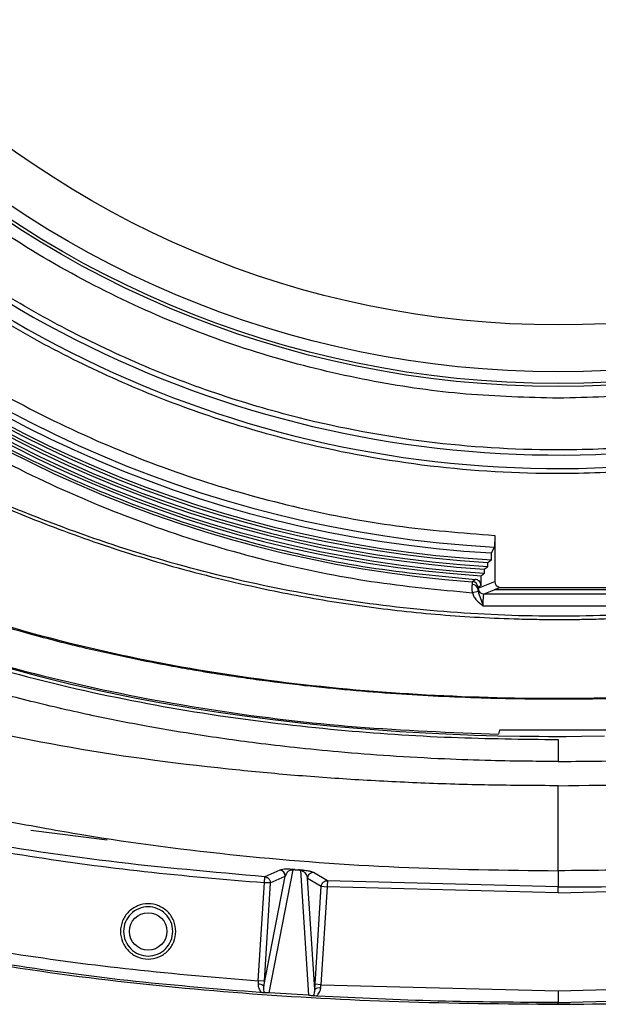
# Model space of a CAD drawing. Units: millimetres. Extents: x 172 to 9172, y 30 to 7586.
# Drawn here: x 7865 to 7915, y 5491 to 5575 of the extents above; entities that cross this region are included whole.
import ezdxf

# ---------------------------------------------------------------- set-up
doc = ezdxf.new("R2010")
doc.units = ezdxf.units.MM

msp = doc.modelspace()

# ---------------------------------------------------------------- linework, layer by layer
at = {"color": 7, "linetype": 'Continuous', "lineweight": 30}
for p, q in [((7905.696, 5530.587), (7905.696, 5526.651)), ((7905.656, 5529.592), (7905.403, 5529.097)), ((7905.403, 5528.508), (7905.403, 5529.097)), ((7904.816, 5527.365), (7904.816, 5527.719)), ((7905.109, 5527.936), (7905.109, 5528.29)), ((7904.057, 5526.826), (7903.805, 5526.641)), ((7904.523, 5526.328), (7904.523, 5527.149)), ((7904.257, 5526.029), (7904.273, 5526.081)), ((7904.523, 5526.328), (7904.269, 5526.142)), ((7904.273, 5526.081), (7905.696, 5526.651)), ((7905.76, 5525.976), (7904.772, 5525.582)), ((7905.679, 5525.983), (7906.116, 5526.157)), ((7905.76, 5525.976), (7916.46, 5525.976)), ((7906.116, 5526.157), (7916.104, 5526.157)), ((7904.266, 5525.81), (7903.787, 5525.69)), ((7917.447, 5525.582), (7904.772, 5525.582)), ((7904.708, 5524.582), (7917.512, 5524.582)), ((7906.11, 5513.972), (7906.015, 5513.615)), ((7916.11, 5513.972), (7906.11, 5513.972)), ((7872.604, 5504.564), (7866.091, 5505.405)), ((7887.348, 5502.021), (7886.072, 5501.446)), ((7886.435, 5491.55), (7888.484, 5502.05)), ((7888.65, 5502.052), (7888.947, 5502.029)), ((7889.1, 5502.002), (7889.808, 5491.337)), ((7891.417, 5501.099), (7890.236, 5501.802)), ((7885.505, 5492.57), (7886.035, 5500.947)), ((7885.974, 5492.099), (7887.807, 5501.491)), ((7886.534, 5500.915), (7886.004, 5492.538)), ((7886.534, 5500.915), (7887.807, 5501.491)), ((7890.335, 5491.824), (7889.703, 5501.335)), ((7889.703, 5501.335), (7890.89, 5500.631)), ((7911.11, 5500.574), (7891.417, 5501.099)), ((7890.361, 5492.263), (7890.89, 5500.631)), ((7891.389, 5500.6), (7890.859, 5492.231)), ((7890.89, 5500.631), (7891.389, 5500.6)), ((7911.11, 5500.074), (7891.389, 5500.6)), ((7911.11, 5500.074), (7930.831, 5500.6)), ((7911.11, 5500.074), (7911.11, 5500.574)), ((7885.505, 5492.57), (7885.486, 5492.277)), ((7886.004, 5492.538), (7885.505, 5492.57)), ((7886.004, 5492.538), (7885.974, 5492.099)), ((7890.335, 5491.824), (7890.361, 5492.263)), ((7890.859, 5492.231), (7890.361, 5492.263)), ((7889.808, 5491.337), (7886.435, 5491.55)), ((7890.842, 5491.938), (7890.859, 5492.231)), ((7890.859, 5492.231), (7911.11, 5491.704)), ((7911.11, 5491.704), (7931.36, 5492.231)), ((7911.11, 5490.557), (7909.256, 5490.595)), ((7911.11, 5490.704), (7931.633, 5491.245)), ((7911.11, 5490.563), (7911.11, 5490.704)), ((7912.113, 5490.578), (7911.11, 5490.557))]:
    msp.add_line(p, q, dxfattribs=at)
at = {"color": 7, "linetype": 'Continuous', "lineweight": 30, "flags": 128}
msp.add_lwpolyline([(7862.584, 5519.701), (7866.785, 5518.566), (7869.496, 5517.905), (7872.216, 5517.296), (7874.937, 5516.738), (7877.084, 5516.333), (7878.587, 5516.067), (7880.259, 5515.788), (7882.099, 5515.501), (7884.319, 5515.182), (7886.744, 5514.867), (7889.374, 5514.564), (7892.211, 5514.28), (7894.315, 5514.097), (7897.599, 5513.858), (7900.909, 5513.673), (7903.961, 5513.55), (7905.952, 5513.493), (7907.827, 5513.457), (7909.461, 5513.439), (7910.278, 5513.435), (7910.687, 5513.434), (7910.891, 5513.433), (7910.993, 5513.433), (7911.044, 5513.433), (7911.07, 5513.433), (7911.083, 5513.433), (7911.089, 5513.433), (7911.092, 5513.433), (7911.094, 5513.433), (7911.095, 5513.433), (7911.095, 5513.433), (7911.095, 5513.433), (7911.095, 5513.433), (7911.095, 5513.433), (7911.095, 5513.433), (7911.095, 5513.433), (7911.095, 5513.433), (7911.791, 5513.434), (7913.112, 5513.442), (7915.058, 5513.468)], dxfattribs=at)
at = {"color": 7, "linetype": 'Continuous', "lineweight": 30}
for centre, radius in [((7911.11, 5628.564), 85.259), ((7911.11, 5628.564), 85), ((7911.11, 5628.564), 84), ((7911.11, 5628.564), 80), ((7876.11, 5496.781), 1.6)]:
    msp.add_circle(centre, radius, dxfattribs=at)
for centre, radius, start, end in [((7911.11, 5628.564), 100.807, 183.41243, 266.58757), ((7911.11, 5628.564), 100.453, 183.42445, 266.57555), ((7911.11, 5628.564), 100.219, 183.26445, 266.73555), ((7911.11, 5628.564), 99.631, 183.28373, 266.71627), ((7911.11, 5628.564), 99.123, 183.15379, 266.84621), ((7911.11, 5628.564), 101.629, 183.71624, 266.28376), ((7911.11, 5628.564), 101.395, 183.55872, 266.44128), ((7911.11, 5628.564), 101.041, 183.57118, 266.42882), ((7911.11, 5628.564), 102.185, 184.09916, 265.90084), ((7911.11, 5628.564), 91.106, 227.59914, 282.40086), ((7911.11, 5628.564), 92.26, 227.75624, 282.24376), ((7903.805, 5525.943), 0.459, 10.81207, 92.68996), ((7903.769, 5526.141), 0.5, 0.08271, 85.79702), ((7904.773, 5526.082), 0.5, 180.02816, 269.92601), ((7887.307, 5501.522), 0.5, 356.44574, 85.34652), ((7890.203, 5501.302), 0.5, 86.12331, 176.31601), ((7885.552, 5491.701), 0.58, 43.40317, 96.56943), ((7890.703, 5491.374), 0.581, 76.19275, 129.33702)]:
    msp.add_arc(centre, radius, start, end, dxfattribs=at)
for centre, major_axis, ratio, start_param, end_param in [((7698.766, 5628.564), (265.49, 0), 0.600244, 5.602619, 5.604377), ((7697.982, 5628.564), (266.471, 0), 0.600244, 5.601003, 5.602751), ((7697.197, 5628.564), (267.451, 0), 0.600244, 5.599401, 5.60114), ((7905.76, 5526.476), (-0.465, -0.186), 0.998896, 1.028441, 1.190093), ((7906.197, 5526.651), (-0.465, -0.186), 0.998896, 5.903243, 7.311627)]:
    msp.add_ellipse(centre, major_axis=major_axis, ratio=ratio, start_param=start_param, end_param=end_param, dxfattribs=at)
for points, knots in [([(7911.11, 5542.305), (7913.74, 5542.375), (7919.002, 5542.513), (7926.949, 5543.653), (7934.949, 5545.522), (7942.968, 5548.252), (7950.836, 5551.832), (7958.42, 5556.257), (7965.587, 5561.488), (7972.213, 5567.461), (7978.186, 5574.087), (7983.417, 5581.254), (7987.842, 5588.838), (7991.422, 5596.706), (7994.15, 5604.725), (7996.03, 5612.725), (7997.129, 5620.672), (7997.488, 5628.564), (7997.129, 5636.456), (7996.03, 5644.404), (7994.15, 5652.404), (7991.422, 5660.422), (7987.842, 5668.29), (7983.417, 5675.875), (7978.186, 5683.042), (7972.213, 5689.668), (7965.587, 5695.641), (7958.42, 5700.872), (7950.836, 5705.296), (7942.968, 5708.877), (7934.949, 5711.605), (7926.949, 5713.484), (7919.002, 5714.584), (7911.11, 5714.943), (7903.218, 5714.584), (7895.27, 5713.484), (7887.27, 5711.605), (7879.252, 5708.877), (7871.384, 5705.296), (7863.799, 5700.872), (7856.632, 5695.641), (7850.007, 5689.668), (7844.033, 5683.042), (7838.802, 5675.875), (7834.378, 5668.29), (7830.797, 5660.422), (7828.07, 5652.404), (7826.19, 5644.404), (7825.09, 5636.457), (7824.731, 5628.565), (7825.09, 5620.672), (7826.19, 5612.725), (7828.07, 5604.725), (7830.797, 5596.706), (7834.378, 5588.838), (7838.802, 5581.254), (7844.033, 5574.087), (7850.007, 5567.461), (7856.632, 5561.488), (7863.799, 5556.257), (7871.384, 5551.832), (7879.252, 5548.252), (7887.27, 5545.522), (7895.27, 5543.653), (7903.218, 5542.513), (7908.479, 5542.375), (7911.11, 5542.305)], [0, 0, 0, 0, 0.014562, 0.029124, 0.044367, 0.059997, 0.075951, 0.092156, 0.108534, 0.125, 0.141466, 0.157844, 0.174049, 0.190003, 0.205633, 0.220876, 0.235437, 0.25, 0.264562, 0.279124, 0.294367, 0.309997, 0.325951, 0.342156, 0.358534, 0.375, 0.391466, 0.407844, 0.424049, 0.440003, 0.455633, 0.470876, 0.485437, 0.5, 0.514562, 0.529124, 0.544367, 0.559997, 0.575951, 0.592156, 0.608534, 0.625, 0.641466, 0.657844, 0.674049, 0.690003, 0.705633, 0.720876, 0.735437, 0.75, 0.764562, 0.779124, 0.794367, 0.809997, 0.825951, 0.842156, 0.858534, 0.875, 0.891466, 0.907844, 0.924049, 0.940003, 0.955633, 0.970876, 0.985438, 1, 1, 1, 1]), ([(7813.133, 5623.151), (7813.357, 5620.349), (7813.806, 5614.745), (7815.413, 5606.341), (7817.744, 5597.931), (7820.921, 5589.552), (7824.92, 5581.358), (7829.733, 5573.47), (7835.319, 5566.004), (7841.618, 5559.073), (7848.55, 5552.774), (7856.015, 5547.188), (7863.904, 5542.375), (7872.098, 5538.376), (7880.476, 5535.199), (7888.886, 5532.868), (7897.29, 5531.26), (7902.894, 5530.812), (7905.696, 5530.587)], [0, 0, 0, 0, 0.05883, 0.117658, 0.178858, 0.24139, 0.305033, 0.369533, 0.434618, 0.5, 0.565382, 0.630467, 0.694967, 0.758609, 0.821142, 0.882342, 0.941168, 1, 1, 1, 1]), ([(7808.235, 5621.241), (7808.511, 5618.356), (7809.063, 5612.587), (7810.841, 5603.92), (7813.343, 5595.292), (7816.699, 5586.711), (7820.859, 5578.352), (7825.845, 5570.28), (7831.605, 5562.637), (7838.077, 5555.532), (7845.182, 5549.059), (7852.825, 5543.3), (7860.898, 5538.313), (7869.256, 5534.154), (7877.837, 5530.798), (7886.465, 5528.295), (7895.132, 5526.517), (7900.902, 5525.966), (7903.787, 5525.69)], [0, 0, 0, 0, 0.058989, 0.117975, 0.179872, 0.241773, 0.305367, 0.369779, 0.434749, 0.5, 0.565251, 0.630221, 0.694633, 0.758227, 0.820124, 0.882025, 0.94101, 1, 1, 1, 1]), ([(7814.934, 5570.959), (7814.935, 5570.958), (7814.942, 5570.949), (7814.967, 5570.916), (7815.061, 5570.793), (7815.417, 5570.326), (7816.207, 5569.307), (7817.578, 5567.592), (7819.542, 5565.242), (7822.152, 5562.297), (7825.474, 5558.813), (7829.571, 5554.876), (7834.506, 5550.595), (7840.344, 5546.095), (7847.169, 5541.505), (7855.08, 5536.972), (7863.007, 5533.231), (7870.677, 5530.257), (7877.824, 5527.972), (7884.784, 5526.225), (7891.476, 5524.951), (7897.827, 5524.08), (7903.298, 5523.628), (7907.218, 5523.466), (7909.208, 5523.426), (7910.211, 5523.416), (7910.714, 5523.414), (7910.966, 5523.413), (7911.092, 5523.413), (7911.155, 5523.413), (7911.187, 5523.413), (7911.203, 5523.413), (7911.211, 5523.413), (7911.214, 5523.413), (7911.216, 5523.413), (7911.217, 5523.413), (7911.218, 5523.413), (7911.218, 5523.413), (7911.218, 5523.413), (7911.218, 5523.413), (7911.218, 5523.413), (7911.218, 5523.413), (7911.415, 5523.413), (7912.046, 5523.415), (7913.324, 5523.429), (7915.269, 5523.477), (7917.664, 5523.579), (7920.125, 5523.738), (7922.415, 5523.931), (7924.488, 5524.143), (7926.652, 5524.401), (7929.227, 5524.755), (7932.101, 5525.221), (7935.005, 5525.77), (7937.517, 5526.304), (7939.352, 5526.732), (7940.611, 5527.043), (7941.397, 5527.242), (7942.095, 5527.424), (7942.705, 5527.587), (7943.228, 5527.729), (7943.664, 5527.85), (7944.089, 5527.969), (7944.974, 5528.22), (7946.361, 5528.629), (7948.24, 5529.215), (7950.158, 5529.849), (7952.109, 5530.53), (7954.2, 5531.301), (7956.245, 5532.1), (7958.048, 5532.843), (7959.277, 5533.369), (7960.273, 5533.806), (7961.335, 5534.281), (7962.645, 5534.886), (7964.055, 5535.559), (7967.832, 5537.423), (7973.89, 5540.766), (7981.896, 5546.055), (7987.897, 5550.75), (7992.516, 5554.788), (7995.819, 5557.899), (7999.093, 5561.25), (8001.802, 5564.235), (8003.921, 5566.717), (8005.494, 5568.653), (8006.556, 5570.005), (8007.095, 5570.71), (8007.285, 5570.959)], [0, 0, 0, 0, 0.000017, 0.00016, 0.000563, 0.002098, 0.008085, 0.017961, 0.031729, 0.049408, 0.071041, 0.096668, 0.126053, 0.159158, 0.196066, 0.236955, 0.282075, 0.314207, 0.347896, 0.383256, 0.410965, 0.439781, 0.469724, 0.485001, 0.492713, 0.496587, 0.498529, 0.499502, 0.499988, 0.500231, 0.500353, 0.500414, 0.500444, 0.50046, 0.500467, 0.500471, 0.500473, 0.500474, 0.500474, 0.500475, 0.500475, 0.500475, 0.500475, 0.503131, 0.508981, 0.51773, 0.529373, 0.541328, 0.551007, 0.560378, 0.569444, 0.580419, 0.595443, 0.608734, 0.62029, 0.630101, 0.634148, 0.637796, 0.64104, 0.64388, 0.646317, 0.648351, 0.649983, 0.652279, 0.660771, 0.669488, 0.67883, 0.688031, 0.697369, 0.708899, 0.717666, 0.723677, 0.726933, 0.732351, 0.739375, 0.7464, 0.753429, 0.796214, 0.839652, 0.882784, 0.898902, 0.922428, 0.943988, 0.962114, 0.9768, 0.988026, 0.995767, 1, 1, 1, 1]), ([(8007.123, 5571.174), (8005.202, 5568.756), (8001.37, 5563.932), (7994.941, 5557.287), (7988.051, 5551.126), (7980.685, 5545.512), (7972.901, 5540.478), (7964.77, 5536.069), (7956.331, 5532.298), (7947.62, 5529.181), (7938.685, 5526.737), (7929.595, 5524.985), (7920.421, 5523.932), (7911.179, 5523.576), (7901.925, 5523.921), (7892.717, 5524.97), (7883.642, 5526.713), (7874.729, 5529.141), (7866.012, 5532.248), (7857.551, 5536.018), (7849.413, 5540.423), (7841.66, 5545.426), (7834.295, 5551.021), (7827.377, 5557.189), (7820.894, 5563.879), (7817.032, 5568.738), (7815.097, 5571.174)], [0, 0, 0, 0, 0.041715, 0.083228, 0.124787, 0.16654, 0.208274, 0.24996, 0.291429, 0.333082, 0.374889, 0.416514, 0.458082, 0.499578, 0.541409, 0.583126, 0.624714, 0.666191, 0.707856, 0.749677, 0.791261, 0.832804, 0.874278, 0.916148, 0.957971, 1, 1, 1, 1]), ([(8015.974, 5565.275), (8015.457, 5564.441), (8014.287, 5562.556), (8012.193, 5559.484), (8009.967, 5556.495), (8008.028, 5554.105), (8006.529, 5552.354), (8005.076, 5550.729), (8003.266, 5548.81), (8001.291, 5546.845), (7999.412, 5545.091), (7997.956, 5543.799), (7997.044, 5543.019), (7996.589, 5542.637), (7996.447, 5542.518), (7996.276, 5542.376), (7995.787, 5541.97), (7994.713, 5541.099), (7992.909, 5539.694), (7990.676, 5538.058), (7988.251, 5536.397), (7986.149, 5535.046), (7984.369, 5533.961), (7982.953, 5533.133), (7981.178, 5532.13), (7978.971, 5530.948), (7976.293, 5529.611), (7973.916, 5528.506), (7971.954, 5527.646), (7970.441, 5527.012), (7969.011, 5526.434), (7967.214, 5525.735), (7964.864, 5524.872), (7961.828, 5523.84), (7958.135, 5522.697), (7953.968, 5521.555), (7949.921, 5520.59), (7946.561, 5519.885), (7944.125, 5519.422), (7942.487, 5519.134), (7941.338, 5518.941), (7940.048, 5518.733), (7937.796, 5518.391), (7934.398, 5517.936), (7929.988, 5517.454), (7925.324, 5517.069), (7920.86, 5516.814), (7917.043, 5516.676), (7913.89, 5516.615), (7909.79, 5516.591), (7904.324, 5516.672), (7897.078, 5517.026), (7890.681, 5517.595), (7886.002, 5518.173), (7883.57, 5518.52), (7882.332, 5518.71), (7881.708, 5518.808), (7881.394, 5518.859), (7881.237, 5518.884), (7881.158, 5518.897), (7881.119, 5518.903), (7881.099, 5518.907), (7881.09, 5518.908), (7881.085, 5518.909), (7881.082, 5518.909), (7881.081, 5518.91), (7881.08, 5518.91), (7881.08, 5518.91), (7881.08, 5518.91), (7881.08, 5518.91), (7881.08, 5518.91), (7881.08, 5518.91), (7881.067, 5518.912), (7880.959, 5518.93), (7880.598, 5518.989), (7879.556, 5519.164), (7877.556, 5519.519), (7874.406, 5520.134), (7870.31, 5521.043), (7866.025, 5522.146), (7862.179, 5523.275), (7859.115, 5524.266), (7856.792, 5525.078), (7854.933, 5525.765), (7853.421, 5526.349), (7852.261, 5526.815), (7851.448, 5527.151), (7850.889, 5527.385), (7850.365, 5527.608), (7849.936, 5527.793), (7849.722, 5527.886), (7849.615, 5527.933), (7849.562, 5527.956), (7849.535, 5527.968), (7849.522, 5527.974), (7849.515, 5527.976), (7849.512, 5527.978), (7849.51, 5527.979), (7849.509, 5527.979), (7849.509, 5527.979), (7849.509, 5527.979), (7849.509, 5527.979), (7849.508, 5527.979), (7849.508, 5527.979), (7849.2, 5528.115), (7848.541, 5528.407), (7847.463, 5528.897), (7846.278, 5529.454), (7844.307, 5530.411), (7842.212, 5531.492), (7840.277, 5532.559), (7839.319, 5533.106), (7838.842, 5533.382), (7838.604, 5533.521), (7838.485, 5533.591), (7838.426, 5533.626), (7838.396, 5533.643), (7838.382, 5533.652), (7838.374, 5533.656), (7838.37, 5533.659), (7838.369, 5533.66), (7838.368, 5533.66), (7838.367, 5533.661), (7838.367, 5533.661), (7838.367, 5533.661), (7838.367, 5533.661), (7838.367, 5533.661), (7838.14, 5533.795), (7837.534, 5534.155), (7836.406, 5534.842), (7834.842, 5535.831), (7832.841, 5537.158), (7830.619, 5538.723), (7828.572, 5540.261), (7827.098, 5541.428), (7826.316, 5542.067), (7826.016, 5542.315), (7825.954, 5542.367), (7825.939, 5542.379), (7825.936, 5542.382), (7825.935, 5542.383), (7825.934, 5542.383), (7825.934, 5542.383), (7825.344, 5542.873), (7824.185, 5543.861), (7822.106, 5545.726), (7819.738, 5547.999), (7817.334, 5550.509), (7815.433, 5552.643), (7814.001, 5554.34), (7812.8, 5555.828), (7811.638, 5557.328), (7810.553, 5558.791), (7809.325, 5560.516), (7808.125, 5562.29), (7807.034, 5563.99), (7806.466, 5564.914), (7806.245, 5565.275)], [0, 0, 0, 0, 0.012152, 0.027476, 0.04602, 0.058284, 0.065576, 0.074566, 0.085269, 0.098241, 0.109052, 0.117093, 0.122345, 0.123922, 0.124447, 0.124644, 0.126667, 0.132325, 0.141756, 0.154985, 0.166591, 0.178158, 0.185919, 0.192399, 0.198469, 0.211163, 0.223399, 0.235523, 0.243622, 0.249922, 0.255842, 0.262723, 0.273794, 0.286841, 0.302423, 0.321657, 0.340334, 0.353934, 0.364167, 0.371033, 0.374534, 0.378596, 0.387216, 0.402734, 0.42105, 0.442139, 0.460678, 0.476415, 0.489429, 0.499734, 0.527179, 0.557114, 0.589542, 0.606687, 0.615491, 0.619951, 0.622195, 0.623321, 0.623885, 0.624167, 0.624308, 0.624378, 0.624414, 0.624431, 0.62444, 0.624444, 0.624447, 0.624448, 0.624448, 0.624449, 0.624449, 0.624449, 0.624449, 0.624613, 0.625795, 0.628983, 0.637695, 0.650944, 0.66873, 0.689643, 0.705725, 0.718353, 0.72951, 0.736204, 0.742894, 0.74958, 0.751682, 0.753783, 0.757086, 0.758737, 0.759563, 0.759975, 0.760182, 0.760285, 0.760336, 0.760362, 0.760375, 0.760382, 0.760385, 0.760386, 0.760387, 0.760388, 0.760388, 0.760388, 0.760388, 0.764561, 0.769312, 0.77505, 0.780783, 0.796432, 0.804241, 0.808142, 0.810092, 0.811066, 0.811554, 0.811797, 0.811919, 0.81198, 0.81201, 0.812026, 0.812033, 0.812037, 0.812039, 0.81204, 0.81204, 0.812041, 0.812041, 0.812041, 0.815305, 0.82076, 0.8284, 0.838214, 0.850492, 0.862059, 0.869912, 0.873767, 0.874559, 0.874733, 0.874776, 0.874788, 0.874792, 0.874794, 0.874794, 0.874795, 0.884296, 0.89365, 0.909373, 0.924933, 0.93667, 0.944759, 0.952423, 0.960346, 0.968247, 0.974984, 0.986568, 0.994755, 1, 1, 1, 1]), ([(8015.889, 5565.354), (8014.036, 5562.516), (8010.349, 5556.871), (8003.703, 5549.245), (7996.316, 5542.359), (7988.182, 5536.334), (7979.465, 5531.193), (7969.691, 5526.646), (7958.885, 5522.853), (7947.14, 5519.93), (7935.233, 5517.983), (7923.23, 5516.888), (7911.168, 5516.548), (7899.105, 5516.881), (7887.1, 5517.968), (7875.191, 5519.908), (7863.441, 5522.821), (7852.626, 5526.607), (7842.833, 5531.151), (7834.105, 5536.289), (7825.963, 5542.31), (7818.56, 5549.198), (7811.89, 5556.842), (7808.189, 5562.509), (7806.33, 5565.354)], [0, 0, 0, 0, 0.041984, 0.083504, 0.125023, 0.16698, 0.208719, 0.250286, 0.300425, 0.350447, 0.400152, 0.449854, 0.499759, 0.549668, 0.599374, 0.649083, 0.699108, 0.749266, 0.7909, 0.832756, 0.874619, 0.916169, 0.957911, 1, 1, 1, 1]), ([(7800.885, 5563.897), (7801.445, 5563.018), (7802.792, 5560.904), (7805.323, 5557.305), (7807.779, 5554.151), (7809.85, 5551.699), (7811.195, 5550.174), (7812.65, 5548.594), (7814.22, 5546.965), (7815.911, 5545.293), (7817.729, 5543.586), (7819.677, 5541.85), (7823.054, 5539.005), (7826.949, 5536.074), (7830.8, 5533.515), (7832.766, 5532.288), (7833.759, 5531.688), (7834.258, 5531.392), (7834.508, 5531.244), (7834.633, 5531.171), (7834.696, 5531.134), (7834.727, 5531.116), (7834.743, 5531.107), (7834.75, 5531.102), (7834.754, 5531.1), (7834.756, 5531.099), (7834.757, 5531.098), (7834.758, 5531.098), (7834.758, 5531.098), (7834.758, 5531.097), (7834.758, 5531.097), (7834.758, 5531.097), (7834.801, 5531.073), (7834.9, 5531.015), (7835.071, 5530.915), (7835.285, 5530.791), (7835.809, 5530.489), (7836.714, 5529.977), (7838.109, 5529.212), (7839.542, 5528.456), (7840.967, 5527.73), (7842.307, 5527.07), (7843.784, 5526.367), (7845.4, 5525.626), (7847.158, 5524.854), (7852.066, 5522.797), (7860.093, 5519.967), (7871.175, 5517.101), (7881.88, 5515.147), (7892.108, 5513.935), (7901.797, 5513.274), (7908.071, 5513.2), (7911.11, 5513.164)], [0, 0, 0, 0, 0.024632, 0.05923, 0.103925, 0.119046, 0.135063, 0.15198, 0.169801, 0.188529, 0.208167, 0.22872, 0.250189, 0.312499, 0.34377, 0.359429, 0.367264, 0.371182, 0.373142, 0.374122, 0.374612, 0.374857, 0.374979, 0.37504, 0.375071, 0.375086, 0.375094, 0.375098, 0.3751, 0.375101, 0.375101, 0.375101, 0.375102, 0.37626, 0.377816, 0.37977, 0.382122, 0.392104, 0.404342, 0.419724, 0.430374, 0.442141, 0.455025, 0.469027, 0.484147, 0.500385, 0.594791, 0.684933, 0.770627, 0.851741, 0.928207, 1, 1, 1, 1]), ([(7801.508, 5564.056), (7803.385, 5561.228), (7807.127, 5555.59), (7813.818, 5547.931), (7820.59, 5541.583), (7827.268, 5536.406), (7833.583, 5532.237), (7840.219, 5528.525), (7848.439, 5524.641), (7858.383, 5520.927), (7870.027, 5517.748), (7881.873, 5515.527), (7893.89, 5514.095), (7901.961, 5513.776), (7906.015, 5513.615)], [0, 0, 0, 0, 0.0839607, 0.1674134, 0.251099, 0.3134334, 0.3764369, 0.4382697, 0.5015592, 0.6013821, 0.7006699, 0.8000593, 0.8995568, 1, 1, 1, 1]), ([(7930.899, 5540.078), (7928.58, 5539.614), (7923.914, 5538.68), (7916.765, 5537.979), (7908.275, 5537.777), (7898.478, 5538.548), (7888.795, 5540.515), (7880.54, 5543.093), (7873.685, 5545.866), (7867.125, 5549.161), (7860.92, 5552.942), (7855.079, 5557.125), (7851.505, 5560.266), (7849.728, 5561.828)], [0, 0, 0, 0, 0.081209, 0.163341, 0.246343, 0.372675, 0.499956, 0.584825, 0.669416, 0.753657, 0.836654, 0.918788, 1, 1, 1, 1]), ([(7930.767, 5537.979), (7928.423, 5537.525), (7923.708, 5536.612), (7916.489, 5535.938), (7907.923, 5535.768), (7898.045, 5536.57), (7888.282, 5538.561), (7879.956, 5541.156), (7873.039, 5543.941), (7866.413, 5547.246), (7860.138, 5551.037), (7854.223, 5555.23), (7850.597, 5558.379), (7848.793, 5559.944)], [0, 0, 0, 0, 0.081265, 0.163428, 0.24644, 0.372737, 0.499957, 0.584786, 0.669343, 0.75356, 0.836567, 0.918733, 1, 1, 1, 1]), ([(7768.743, 5548.688), (7769.827, 5547.114), (7771.998, 5543.966), (7775.543, 5539.454), (7779.287, 5535.112), (7783.25, 5530.971), (7787.415, 5527.034), (7791.776, 5523.307), (7797.452, 5518.924), (7804.614, 5514.131), (7813.348, 5509.261), (7822.471, 5505.047), (7832.854, 5501.107), (7844.618, 5497.618), (7857.699, 5494.758), (7870.924, 5492.734), (7884.232, 5491.427), (7897.595, 5490.686), (7906.579, 5490.605), (7911.11, 5490.563)], [0, 0, 0, 0, 0.035699, 0.071438, 0.107153, 0.142777, 0.178484, 0.214186, 0.249919, 0.312439, 0.374991, 0.436569, 0.500045, 0.582331, 0.66558, 0.750042, 0.832152, 0.915355, 1, 1, 1, 1]), ([(7911.11, 5490.563), (7915.01, 5490.594), (7922.691, 5490.654), (7934.208, 5491.191), (7945.618, 5492.121), (7956.998, 5493.548), (7968.302, 5495.531), (7979.421, 5498.138), (7989.965, 5501.335), (7999.748, 5505.047), (8008.871, 5509.261), (8017.605, 5514.131), (8024.767, 5518.924), (8030.444, 5523.307), (8034.804, 5527.034), (8038.969, 5530.971), (8042.932, 5535.112), (8046.676, 5539.453), (8050.222, 5543.965), (8052.392, 5547.114), (8053.476, 5548.688)], [0, 0, 0, 0, 0.072878, 0.143498, 0.215351, 0.28672, 0.357721, 0.429676, 0.499964, 0.563435, 0.625016, 0.687567, 0.750086, 0.785814, 0.821517, 0.857223, 0.892846, 0.928562, 0.9643, 1, 1, 1, 1]), ([(7905.696, 5530.587), (7905.696, 5530.475), (7905.695, 5530.25), (7905.687, 5529.95), (7905.676, 5529.724), (7905.665, 5529.617), (7905.658, 5529.597), (7905.656, 5529.592)], [0, 0, 0, 0, 0.2272771, 0.4545698, 0.6815027, 0.9081888, 1, 1, 1, 1]), ([(7904.523, 5526.328), (7904.517, 5526.384), (7904.506, 5526.496), (7904.42, 5526.646), (7904.293, 5526.759), (7904.164, 5526.814), (7904.083, 5526.823), (7904.057, 5526.826)], [0, 0, 0, 0, 0.22456, 0.449125, 0.673564, 0.898023, 1, 1, 1, 1]), ([(7903.787, 5525.69), (7903.78, 5525.812), (7903.771, 5526.003), (7903.776, 5526.243), (7903.781, 5526.347), (7903.784, 5526.402)], [0, 0, 0, 0, 0.453086, 0.714946, 1, 1, 1, 1]), ([(7903.784, 5526.402), (7903.788, 5526.467), (7903.797, 5526.599), (7903.802, 5526.627), (7903.805, 5526.641)], [0, 0, 0, 0, 0.495202, 1, 1, 1, 1]), ([(7904.257, 5526.029), (7904.255, 5525.998), (7904.252, 5525.953), (7904.256, 5525.872), (7904.263, 5525.83), (7904.266, 5525.81)], [0, 0, 0, 0, 0.542124, 0.783032, 1, 1, 1, 1]), ([(7904.269, 5526.142), (7904.267, 5526.136), (7904.262, 5526.124), (7904.258, 5526.061), (7904.257, 5526.029)], [0, 0, 0, 0, 0.500101, 1, 1, 1, 1]), ([(7903.787, 5525.69), (7903.825, 5525.578), (7903.904, 5525.345), (7904.207, 5524.949), (7904.509, 5524.728), (7904.708, 5524.582)], [0, 0, 0, 0, 0.240772, 0.499288, 1, 1, 1, 1]), ([(7904.265, 5525.809), (7904.332, 5525.613), (7904.467, 5525.221), (7904.628, 5524.794), (7904.708, 5524.582)], [0, 0, 0, 0, 0.5011951, 1, 1, 1, 1]), ([(7904.708, 5524.582), (7904.709, 5524.708), (7904.711, 5524.966), (7904.724, 5525.282), (7904.742, 5525.467), (7904.757, 5525.562), (7904.767, 5525.575), (7904.772, 5525.582)], [0, 0, 0, 0, 0.2427858, 0.4988628, 0.710949, 0.8459561, 1, 1, 1, 1]), ([(7821.11, 5521.203), (7822.625, 5520.402), (7825.826, 5518.709), (7831.031, 5516.305), (7836.879, 5513.892), (7843.335, 5511.577), (7849.546, 5509.669), (7855.106, 5508.191), (7859.677, 5507.113), (7863.732, 5506.26), (7867.261, 5505.592), (7873.91, 5504.447), (7883.919, 5503.148), (7897.499, 5502.131), (7906.573, 5502.016), (7911.11, 5501.959)], [0, 0, 0, 0, 0.055296, 0.116833, 0.184892, 0.259379, 0.338039, 0.394486, 0.444992, 0.489556, 0.528181, 0.560867, 0.707248, 0.853624, 1, 1, 1, 1]), ([(8001.11, 5521.203), (7997.73, 5519.479), (7991.112, 5516.102), (7980.913, 5512.204), (7970.948, 5509.115), (7961.26, 5506.764), (7951.201, 5504.869), (7940.865, 5503.459), (7930.359, 5502.534), (7920.512, 5502.039), (7914.169, 5501.985), (7911.11, 5501.959)], [0, 0, 0, 0, 0.122362, 0.239595, 0.351741, 0.458879, 0.561067, 0.681942, 0.795314, 0.901297, 1, 1, 1, 1]), ([(7911.11, 5511.292), (7910.273, 5511.295), (7908.359, 5511.301), (7905.124, 5511.362), (7901.168, 5511.499), (7896.832, 5511.739), (7892.561, 5512.071), (7888.769, 5512.446), (7885.53, 5512.828), (7882.609, 5513.22), (7879.462, 5513.693), (7875.717, 5514.33), (7871.129, 5515.233), (7866.176, 5516.37), (7861.468, 5517.629), (7857.671, 5518.768), (7855.549, 5519.473), (7854.68, 5519.762)], [0, 0, 0, 0, 0.043777, 0.100217, 0.169317, 0.250976, 0.327521, 0.393516, 0.450415, 0.498221, 0.547819, 0.61698, 0.697034, 0.792546, 0.882919, 0.952067, 1, 1, 1, 1]), ([(7911.11, 5511.292), (7913.103, 5511.307), (7917, 5511.337), (7922.685, 5511.572), (7928.128, 5511.933), (7933.603, 5512.447), (7939.413, 5513.164), (7945.567, 5514.139), (7951.704, 5515.351), (7957.46, 5516.727), (7962.693, 5518.175), (7965.976, 5519.25), (7967.54, 5519.762)], [0, 0, 0, 0, 0.104349, 0.203957, 0.297808, 0.389822, 0.491785, 0.604187, 0.715892, 0.81916, 0.913892, 1, 1, 1, 1]), ([(7911.11, 5509.219), (7909.131, 5509.23), (7905.222, 5509.252), (7899.435, 5509.43), (7893.798, 5509.714), (7888.314, 5510.11), (7879.924, 5510.908), (7868.799, 5512.38), (7859.607, 5514.473), (7855.11, 5515.497)], [0, 0, 0, 0, 0.1050839, 0.2075805, 0.3074922, 0.4048171, 0.4995568, 0.7551334, 1, 1, 1, 1]), ([(7911.11, 5509.219), (7915.813, 5509.28), (7925.219, 5509.403), (7935.663, 5510.224), (7942.382, 5510.982), (7945.353, 5511.359), (7948.133, 5511.749), (7950.72, 5512.146), (7953.115, 5512.544), (7955.32, 5512.936), (7957.335, 5513.318), (7959.645, 5513.779), (7962.063, 5514.296), (7964.403, 5514.834), (7966.002, 5515.22), (7966.822, 5515.425), (7967.11, 5515.497)], [0, 0, 0, 0, 0.2497619, 0.4994819, 0.5558461, 0.6088699, 0.6585498, 0.7048836, 0.747871, 0.787512, 0.8238074, 0.856758, 0.9126269, 0.9551233, 0.9842481, 1, 1, 1, 1]), ([(7911.11, 5513.164), (7911.11, 5512.842), (7911.11, 5512.2), (7911.11, 5511.595), (7911.11, 5511.292)], [0, 0, 0, 0, 0.500022, 1, 1, 1, 1]), ([(7911.11, 5501.959), (7911.11, 5502.427), (7911.11, 5503.363), (7911.11, 5505.632), (7911.11, 5507.859), (7911.11, 5509.219)], [0, 0, 0, 0, 0.279991, 0.560006, 1, 1, 1, 1]), ([(7886.072, 5501.446), (7881.635, 5501.839), (7872.737, 5502.627), (7859.471, 5504.652), (7850.77, 5506.75), (7846.422, 5507.798)], [0, 0, 0, 0, 0.332391, 0.666407, 1, 1, 1, 1]), ([(7846.293, 5507.315), (7849.485, 5506.523), (7856.004, 5504.906), (7865.86, 5503.169), (7875.918, 5501.801), (7882.614, 5501.236), (7886.035, 5500.947)], [0, 0, 0, 0, 0.244685, 0.499876, 0.744446, 1, 1, 1, 1]), ([(7888.65, 5502.052), (7888.628, 5502.054), (7888.585, 5502.058), (7888.512, 5502.065), (7888.442, 5502.07), (7888.351, 5502.076), (7888.249, 5502.081), (7888.058, 5502.089), (7887.806, 5502.089), (7887.48, 5502.071), (7887.401, 5502.041), (7887.348, 5502.021)], [0, 0, 0, 0, 0.017116, 0.03232, 0.046832, 0.061495, 0.092302, 0.12418, 0.249761, 0.499479, 1, 1, 1, 1]), ([(7887.807, 5501.491), (7887.864, 5501.591), (7887.974, 5501.78), (7888.046, 5501.984), (7888.401, 5502.05), (7888.446, 5502.052), (7888.468, 5502.051), (7888.479, 5502.05), (7888.484, 5502.05)], [0, 0, 0, 0, 0.500704, 0.95772, 0.98392, 0.992765, 0.996491, 1, 1, 1, 1]), ([(7888.484, 5502.05), (7888.495, 5502.051), (7888.517, 5502.054), (7888.573, 5502.057), (7888.619, 5502.054), (7888.65, 5502.052)], [0, 0, 0, 0, 0.230707, 0.467894, 1, 1, 1, 1]), ([(7890.236, 5501.802), (7890.185, 5501.829), (7890.108, 5501.871), (7889.784, 5501.937), (7889.534, 5501.975), (7889.35, 5501.996), (7889.251, 5502.006), (7889.161, 5502.014), (7889.09, 5502.02), (7889.015, 5502.025), (7888.971, 5502.028), (7888.947, 5502.029)], [0, 0, 0, 0, 0.500138, 0.7492, 0.875045, 0.907338, 0.938904, 0.953771, 0.968256, 0.983213, 1, 1, 1, 1]), ([(7888.947, 5502.029), (7888.977, 5502.026), (7889.02, 5502.022), (7889.071, 5502.011), (7889.09, 5502.005), (7889.1, 5502.002)], [0, 0, 0, 0, 0.525064, 0.764095, 1, 1, 1, 1]), ([(7889.1, 5502.002), (7889.106, 5502.002), (7889.12, 5502), (7889.148, 5501.995), (7889.203, 5501.981), (7889.27, 5501.953), (7889.361, 5501.899), (7889.485, 5501.804), (7889.625, 5501.601), (7889.672, 5501.441), (7889.703, 5501.335)], [0, 0, 0, 0, 0.004497, 0.009611, 0.022612, 0.062691, 0.125377, 0.250105, 0.500189, 1, 1, 1, 1]), ([(7911.11, 5501.959), (7911.11, 5501.582), (7911.11, 5500.828), (7911.11, 5500.659), (7911.11, 5500.574)], [0, 0, 0, 0, 0.499915, 1, 1, 1, 1]), ([(7886.035, 5500.947), (7886.04, 5501.009), (7886.047, 5501.105), (7886.056, 5501.221), (7886.062, 5501.301), (7886.066, 5501.365), (7886.071, 5501.428), (7886.072, 5501.438), (7886.072, 5501.446)], [0, 0, 0, 0, 0.2395594, 0.3684226, 0.4999916, 0.6315619, 0.7604286, 1, 1, 1, 1]), ([(7886.072, 5501.446), (7886.134, 5501.434), (7886.229, 5501.417), (7886.34, 5501.347), (7886.415, 5501.278), (7886.473, 5501.194), (7886.527, 5501.075), (7886.531, 5500.978), (7886.534, 5500.915)], [0, 0, 0, 0, 0.239609, 0.368458, 0.5, 0.631542, 0.760391, 1, 1, 1, 1]), ([(7890.89, 5500.631), (7890.896, 5500.674), (7890.907, 5500.754), (7890.964, 5500.872), (7891.045, 5500.971), (7891.143, 5501.039), (7891.235, 5501.078), (7891.309, 5501.095), (7891.364, 5501.099), (7891.392, 5501.1), (7891.407, 5501.099), (7891.414, 5501.099), (7891.417, 5501.099)], [0, 0, 0, 0, 0.167269, 0.306425, 0.499598, 0.652246, 0.759596, 0.88318, 0.94253, 0.971503, 0.990556, 1, 1, 1, 1]), ([(7891.417, 5501.099), (7891.416, 5501.092), (7891.416, 5501.082), (7891.412, 5501.022), (7891.408, 5500.948), (7891.402, 5500.845), (7891.396, 5500.723), (7891.391, 5500.643), (7891.389, 5500.6)], [0, 0, 0, 0, 0.2394642, 0.3468458, 0.4997956, 0.6931315, 0.8324745, 1, 1, 1, 1]), ([(7911.11, 5500.574), (7914.401, 5500.593), (7920.969, 5500.63), (7927.529, 5500.943), (7930.803, 5501.099)], [0, 0, 0, 0, 0.501048, 1, 1, 1, 1]), ([(7844.005, 5499.123), (7847.341, 5498.305), (7854.151, 5496.634), (7864.443, 5494.844), (7874.943, 5493.439), (7881.933, 5492.864), (7885.505, 5492.57)], [0, 0, 0, 0, 0.244825, 0.499926, 0.744457, 1, 1, 1, 1]), ([(7885.652, 5491.557), (7882.107, 5491.846), (7875.017, 5492.424), (7864.437, 5493.832), (7853.919, 5495.659), (7847.011, 5497.358), (7843.557, 5498.208)], [0, 0, 0, 0, 0.249997, 0.5000187, 0.7500251, 1, 1, 1, 1]), ([(7885.486, 5492.277), (7885.486, 5492.229), (7885.485, 5492.135), (7885.528, 5491.975), (7885.6, 5491.821), (7885.674, 5491.693), (7885.71, 5491.614), (7885.7, 5491.576), (7885.676, 5491.562), (7885.661, 5491.559), (7885.655, 5491.558), (7885.653, 5491.557), (7885.653, 5491.557), (7885.653, 5491.557), (7885.652, 5491.557), (7885.652, 5491.557), (7885.652, 5491.557)], [0, 0, 0, 0, 0.119288, 0.231666, 0.437808, 0.612765, 0.751691, 0.857114, 0.934533, 0.98327, 0.99579, 0.998946, 0.999738, 0.999937, 0.999987, 1, 1, 1, 1]), ([(7885.901, 5491.55), (7885.867, 5491.551), (7885.794, 5491.552), (7885.702, 5491.556), (7885.652, 5491.557)], [0, 0, 0, 0, 0.465236, 1, 1, 1, 1]), ([(7886.036, 5491.552), (7886.018, 5491.551), (7885.984, 5491.55), (7885.928, 5491.55), (7885.901, 5491.55)], [0, 0, 0, 0, 0.526832, 1, 1, 1, 1]), ([(7886.036, 5491.552), (7886.019, 5491.619), (7885.987, 5491.753), (7885.978, 5491.984), (7885.974, 5492.099)], [0, 0, 0, 0, 0.5012747, 1, 1, 1, 1]), ([(7886.036, 5491.552), (7886.073, 5491.554), (7886.133, 5491.558), (7886.251, 5491.558), (7886.35, 5491.555), (7886.4, 5491.552), (7886.424, 5491.551), (7886.435, 5491.55)], [0, 0, 0, 0, 0.499592, 0.8152, 0.918956, 0.961229, 1, 1, 1, 1]), ([(7890.335, 5491.824), (7890.316, 5491.71), (7890.279, 5491.482), (7890.23, 5491.353), (7890.205, 5491.288)], [0, 0, 0, 0, 0.498724, 1, 1, 1, 1]), ([(7890.586, 5491.245), (7890.586, 5491.245), (7890.586, 5491.245), (7890.586, 5491.245), (7890.586, 5491.245), (7890.585, 5491.245), (7890.584, 5491.246), (7890.577, 5491.248), (7890.563, 5491.253), (7890.541, 5491.27), (7890.536, 5491.309), (7890.582, 5491.382), (7890.672, 5491.5), (7890.762, 5491.644), (7890.824, 5491.797), (7890.836, 5491.89), (7890.842, 5491.938)], [0, 0, 0, 0, 0.000017, 0.000067, 0.000266, 0.001058, 0.004213, 0.016733, 0.065469, 0.142889, 0.24831, 0.387236, 0.562193, 0.768336, 0.880713, 1, 1, 1, 1]), ([(7911.11, 5491.704), (7911.11, 5491.581), (7911.11, 5491.324), (7911.11, 5490.992), (7911.11, 5490.759), (7911.11, 5490.722), (7911.11, 5490.704)], [0, 0, 0, 0, 0.240554, 0.5, 0.759446, 1, 1, 1, 1]), ([(7889.808, 5491.337), (7889.82, 5491.336), (7889.844, 5491.335), (7889.894, 5491.331), (7889.993, 5491.322), (7890.109, 5491.307), (7890.169, 5491.295), (7890.205, 5491.288)], [0, 0, 0, 0, 0.039245, 0.081832, 0.185757, 0.500444, 1, 1, 1, 1]), ([(7890.586, 5491.245), (7890.497, 5491.253), (7890.321, 5491.269), (7890.244, 5491.282), (7890.205, 5491.288)], [0, 0, 0, 0, 0.500948, 1, 1, 1, 1]), ([(7911.11, 5490.704), (7907.687, 5490.723), (7900.842, 5490.762), (7894.004, 5491.084), (7890.586, 5491.245)], [0, 0, 0, 0, 0.500026, 1, 1, 1, 1])]:
    msp.add_open_spline(points, degree=3, knots=knots, dxfattribs=at)
for points in [[(7809.371, 5621.512), (7809.66, 5618.482), (7810.238, 5612.42), (7812.131, 5603.473), (7814.759, 5594.723), (7818.173, 5586.245), (7822.328, 5578.105), (7827.195, 5570.37), (7832.734, 5563.1), (7838.901, 5556.355), (7845.646, 5550.189), (7852.915, 5544.65), (7860.65, 5539.783), (7868.79, 5535.628), (7877.268, 5532.213), (7886.018, 5529.586), (7894.966, 5527.693), (7901.027, 5527.115), (7904.057, 5526.826)], [(7886.534, 5500.915), (7886.525, 5500.916), (7886.506, 5500.917), (7886.39, 5500.924), (7886.227, 5500.935), (7886.099, 5500.943), (7886.035, 5500.947)], [(7878.472, 5496.781), (7878.436, 5496.472), (7878.365, 5495.854), (7877.819, 5495.068), (7877.038, 5494.542), (7876.109, 5494.358), (7875.182, 5494.542), (7874.396, 5495.068), (7873.871, 5495.854), (7873.686, 5496.781), (7873.871, 5497.709), (7874.396, 5498.495), (7875.182, 5499.02), (7876.109, 5499.205), (7877.038, 5499.02), (7877.819, 5498.495), (7878.365, 5497.709), (7878.436, 5497.09), (7878.472, 5496.781)], [(7876.11, 5494.681), (7875.835, 5494.713), (7875.285, 5494.776), (7874.586, 5495.262), (7874.119, 5495.956), (7873.955, 5496.782), (7874.119, 5497.606), (7874.586, 5498.305), (7875.285, 5498.772), (7876.11, 5498.936), (7876.934, 5498.772), (7877.633, 5498.305), (7878.1, 5497.606), (7878.264, 5496.782), (7878.1, 5495.956), (7877.633, 5495.262), (7876.934, 5494.776), (7876.385, 5494.713), (7876.11, 5494.681)]]:
    msp.add_open_spline(points, degree=3, dxfattribs=at)

doc.saveas('drawing.dxf')
